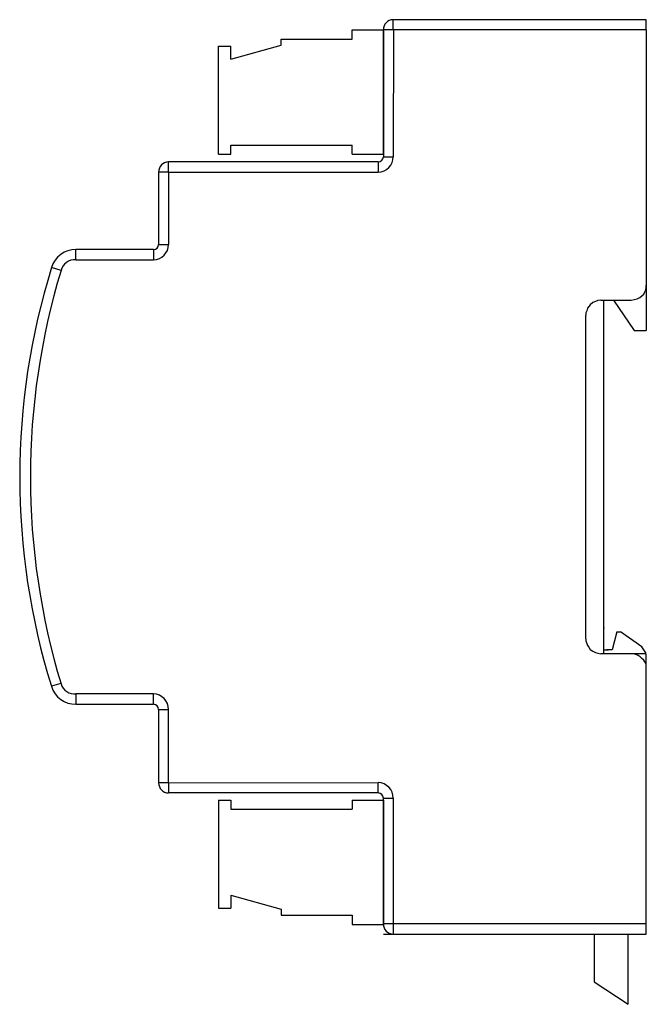
# Model space of a CAD drawing. Units: millimetres. Extents: x -62 to 0, y -6.9 to 90.4.
import ezdxf

# ---------------------------------------------------------------- set-up
doc = ezdxf.new("R2010")
doc.units = ezdxf.units.MM

msp = doc.modelspace()

# ---------------------------------------------------------------- linework, layer by layer
at = {"color": 7, "linetype": 'Continuous'}
for p, q in [((-25.03, 89.41), (-25.03, 90.42)), ((0, 90.42), (-25.03, 90.42)), ((0, 90.12), (0, 90.42)), ((0, 89.41), (0, 90.12)), ((-25.03, 89.41), (-26, 89.41)), ((0, 89.41), (-25.03, 89.41)), ((0, 89.41), (0, 59.69)), ((-47.25, 75.353), (-47.25, 76.363)), ((-48.22, 75.353), (-48.22, 68.2)), ((-47.25, 75.353), (-48.22, 75.353)), ((-47.25, 75.373), (-47.25, 68.2)), ((-48.73, 67.69), (-56.39, 67.69)), ((-56.39, 67.39), (-56.39, 67.69)), ((-56.39, 66.67), (-56.39, 67.39)), ((-56.39, 66.67), (-48.73, 66.67)), ((-57.865, 65.63), (-58.81, 65.91)), ((-0.43, 63.12), (-0.26, 63.29)), ((-0.26, 63.29), (-0.13, 63.5)), ((-0.13, 63.5), (-0.05, 63.71)), ((-0.05, 63.71), (0, 63.96)), ((0, 63.96), (0, 64.17)), ((-5.3, 62.44), (-5.55, 62.23)), ((-5.04, 62.57), (-5.3, 62.44)), ((-4.79, 62.65), (-5.04, 62.57)), ((-4.49, 62.69), (-4.79, 62.65)), ((-4.49, 62.69), (-1.49, 62.69)), ((-4.45, 62.69), (-4.41, 62.69)), ((-4.2, 31.24), (-4.2, 62.69)), ((-4.2, 62.61), (-4.2, 62.69)), ((-3.26, 62.69), (-1.19, 59.69)), ((-1.49, 62.69), (-0.89, 62.82)), ((-0.89, 62.82), (-0.64, 62.95)), ((-0.64, 62.95), (-0.43, 63.12)), ((-5.89, 61.63), (-5.97, 61.42)), ((-5.97, 61.42), (-5.97, 61.21)), ((-5.8, 61.89), (-5.89, 61.63)), ((-5.68, 62.06), (-5.8, 61.89)), ((-5.55, 62.23), (-5.68, 62.06)), ((-5.97, 60.07), (-5.97, 61.21)), ((-5.97, 30.35), (-5.97, 60.07)), ((-1.19, 59.69), (-1.19, 59.69)), ((-1.19, 59.69), (0, 59.69)), ((-4.2, 30.31), (-4.2, 31.24)), ((-5.97, 29.21), (-5.97, 30.35)), ((-4.2, 30.31), (-4.2, 30.31)), ((-4.2, 30.31), (-4.2, 30.27)), ((-4.2, 27.81), (-4.2, 30.31)), ((-4.2, 30.27), (-4.2, 30.27)), ((-5.97, 29.21), (-5.97, 29)), ((-2.913, 29.904), (-3.37, 28.11)), ((-0.43, 28.4), (-2.55, 29.904)), ((-5.97, 29), (-5.89, 28.74)), ((-5.89, 28.74), (-5.8, 28.53)), ((-5.8, 28.53), (-5.68, 28.36)), ((-5.68, 28.36), (-5.55, 28.15)), ((-5.55, 28.15), (-5.3, 27.98)), ((-5.3, 27.98), (-5.04, 27.85)), ((-5.04, 27.85), (-4.79, 27.77)), ((-4.79, 27.77), (-4.49, 27.73)), ((-0.031, 27.73), (-4.49, 27.73)), ((-4.2, 28.11), (-3.77, 28.11)), ((-4.2, 27.73), (-4.2, 27.81)), ((-4.15, 27.73), (-4.2, 27.73)), ((-4.07, 27.73), (-4.07, 27.73)), ((-3.81, 28.11), (-3.9, 28.11)), ((-3.37, 28.11), (-3.77, 28.11)), ((-1.02, 27.64), (-1.23, 27.73)), ((-0.81, 27.56), (-1.02, 27.64)), ((-0.6, 27.43), (-0.81, 27.56)), ((-0.43, 27.26), (-0.6, 27.43)), ((0, 27.6), (-0.05, 27.81)), ((0, 1.01), (0, 27.6)), ((-0.26, 27.09), (-0.43, 27.26)), ((-0.13, 26.92), (-0.26, 27.09)), ((0, 26.67), (-0.13, 26.92)), ((-57.877, 24.787), (-58.81, 24.51)), ((-56.39, 23.75), (-56.39, 23.03)), ((-48.73, 23.75), (-56.39, 23.75)), ((-56.39, 23.03), (-56.39, 22.73)), ((-56.39, 22.73), (-48.73, 22.73)), ((-48.22, 22.22), (-48.22, 14.973)), ((-47.25, 14.973), (-47.25, 22.22)), ((-47.25, 14.973), (-48.22, 14.973)), ((-47.25, 14.973), (-47.25, 13.963)), ((0, 1.01), (-26, 1.01)), ((-25.03, 1.01), (-26, 1.01)), ((-25.03, 1.01), (-25.03, 0)), ((0, 0.29), (0, 1.01)), ((-26, 0), (0, 0)), ((-5.17, 0), (-5.17, -4.7)), ((-1.78, -6.937), (-1.78, 0)), ((0, 0), (0, 0.29)), ((-5.17, -4.7), (-1.78, -6.937)), ((-1.78, -6.52), (-1.78, -6.52))]:
    msp.add_line(p, q, dxfattribs=at)
for p, q in [((-29.093, 88.507), (-29.093, 89.407)), ((-29.093, 89.407), (-26, 89.407)), ((-26, 89.41), (-26, 76.873)), ((-26, 77.107), (-26, 89.407)), ((-25.01, 89.41), (-25.032, 76.873)), ((-42.293, 77.107), (-42.293, 87.807)), ((-42.293, 87.807), (-41.093, 87.807)), ((-41.093, 86.507), (-36.093, 87.907)), ((-41.093, 86.507), (-41.093, 87.807)), ((-36.093, 88.507), (-29.093, 88.507)), ((-36.093, 87.907), (-36.093, 88.507)), ((-41.093, 78.007), (-29.093, 78.007)), ((-41.093, 77.107), (-41.093, 78.007)), ((-29.093, 77.107), (-29.093, 78.007)), ((-42.293, 77.107), (-41.093, 77.107)), ((-29.093, 77.107), (-26, 77.107)), ((-26.51, 76.363), (-47.25, 76.363)), ((-26.51, 76.363), (-26.51, 75.343)), ((-26, 76.873), (-25.03, 76.873)), ((-47.25, 75.353), (-26.51, 75.343)), ((-48.22, 68.2), (-47.25, 68.2)), ((-48.73, 67.69), (-48.73, 66.67)), ((-2.913, 29.904), (-2.55, 29.904)), ((-0.05, 27.81), (-0.43, 28.4)), ((-48.73, 22.73), (-48.73, 23.75)), ((-48.22, 22.22), (-47.25, 22.22)), ((-47.25, 14.973), (-26.51, 14.983)), ((-26.51, 13.963), (-26.51, 14.983)), ((-26.51, 13.963), (-47.25, 13.963)), ((-42.293, 13.263), (-41.093, 13.263)), ((-42.293, 13.263), (-42.293, 2.563)), ((-41.093, 13.263), (-41.093, 12.363)), ((-29.093, 13.263), (-26, 13.263)), ((-29.093, 13.263), (-29.093, 12.363)), ((-26, 13.453), (-25.03, 13.453)), ((-26, 1.01), (-26, 13.453)), ((-26, 13.263), (-26, 0.963)), ((-25.03, 13.453), (-25.03, 1.01)), ((-41.093, 12.363), (-29.093, 12.363)), ((-41.093, 3.863), (-41.093, 2.563)), ((-41.093, 3.863), (-36.093, 2.463)), ((-42.293, 2.563), (-41.093, 2.563)), ((-36.093, 2.463), (-36.093, 1.863)), ((-36.093, 1.863), (-29.093, 1.863)), ((-29.093, 1.863), (-29.093, 0.963)), ((-29.093, 0.963), (-26, 0.963))]:
    msp.add_line(p, q)
for centre, radius, start, end in [((-25.01, 89.43), 0.99, 91.15733, 181.15733), ((-47.23, 75.373), 0.99, 91.15733, 181.15733), ((-26.529, 76.891), 0.528, 271.96876, 358.03124), ((-26.535, 76.848), 1.505, 270.95167, 0.95167), ((-48.748, 68.218), 0.528, 271.96876, 358.03124), ((-48.755, 68.175), 1.505, 270.95167, 0.95167), ((-56.447, 65.232), 2.459, 88.67655, 163.99518), ((-56.53, 65.302), 1.375, 84.15463, 167.06707), ((7.807, 45.192), 69.764, 162.72426, 197.24769), ((9.505, 45.185), 70.403, 163.13514, 196.86486), ((-56.439, 25.214), 2.484, 196.52739, 271.12182), ((-56.523, 25.144), 1.4, 195.91975, 275.45846), ((-48.755, 22.245), 1.505, 359.04833, 89.04833), ((-48.748, 22.202), 0.528, 1.96876, 88.03124), ((-47.23, 14.953), 0.99, 178.84267, 268.84267), ((-26.535, 13.478), 1.505, 359.04833, 89.04833), ((-26.528, 13.435), 0.528, 1.96876, 88.03124), ((-25.01, 0.99), 0.99, 178.84267, 268.84267)]:
    msp.add_arc(centre, radius, start, end)

doc.saveas('drawing.dxf')
